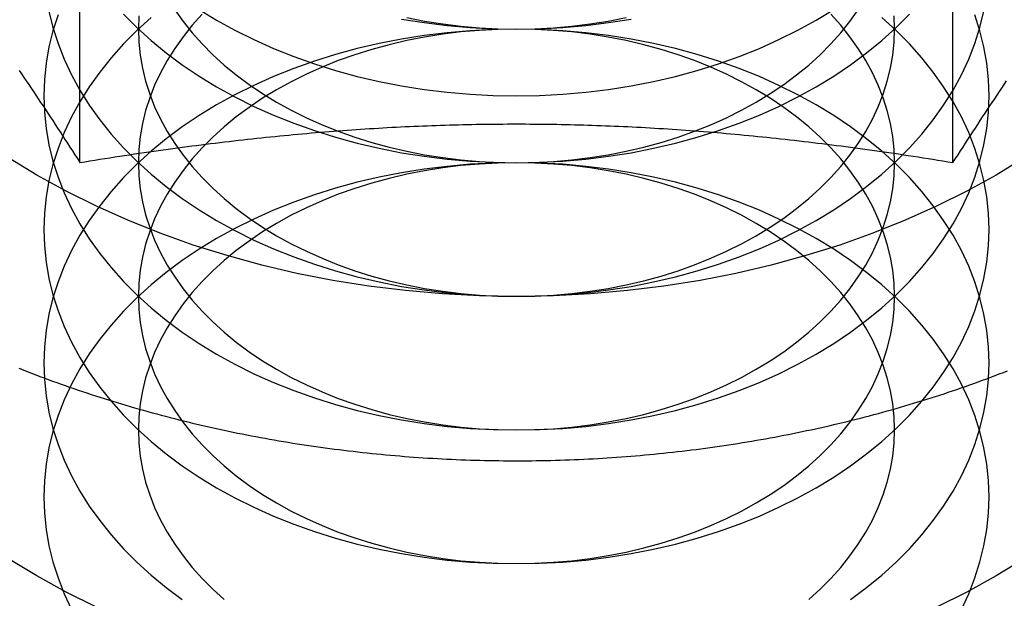
# Model space of a CAD drawing. Extents: x 0 to 1476, y -135 to 582.
# Drawn here: x 1430 to 1441, y 517 to 523 of the extents above; entities that cross this region are included whole.
import ezdxf

# ---------------------------------------------------------------- set-up
doc = ezdxf.new("R2010")
doc.units = 0
doc.header["$LTSCALE"] = 20
doc.linetypes.add('AUSGEZOGEN', pattern=[0])
doc.linetypes.add('VERDECKT', pattern=[0.375, 0.25, -0.125])
doc.layers.get('0').update_dxf_attribs({"linetype": 'AUSGEZOGEN'})
doc.layers.add('STEMPEL', color=3, linetype='AUSGEZOGEN')

# ---------------------------------------------------------------- blocks, each defined once
blk = doc.blocks.new('A$CE74BD4DA')
at = {"color": 1, "linetype": 'VERDECKT', "extrusion": (-2e-16, 1, -2e-16)}
for p, q in [((90.3812, 55.13003), (90.3812, 60.55028)), ((99.6188, 55.13003), (99.6188, 60.55028))]:
    blk.add_line(p, q, dxfattribs=at)
at = {"color": 1}
for points in [[(89.7367, 52.9527, 0), (89.7807, 52.9353, 0), (89.8248, 52.9179, 0), (89.8691, 52.9008, 0), (89.9135, 52.8838, 0), (89.9579, 52.8669, 0), (90.0025, 52.8502, 0), (90.0471, 52.8336, 0), (90.0919, 52.8172, 0), (90.1368, 52.801, 0), (90.1817, 52.7848, 0), (90.2268, 52.7689, 0), (90.2719, 52.7531, 0), (90.3172, 52.7374, 0), (90.3625, 52.7219, 0), (90.408, 52.7066, 0), (90.4535, 52.6914, 0), (90.4991, 52.6763, 0), (90.5448, 52.6614, 0), (90.5906, 52.6467, 0), (90.6365, 52.6321, 0), (90.6825, 52.6177, 0), (90.7286, 52.6034, 0), (90.7747, 52.5893, 0), (90.821, 52.5753, 0), (90.8673, 52.5615, 0), (90.9137, 52.5478, 0), (90.9602, 52.5343, 0), (91.0068, 52.521, 0), (91.0534, 52.5078, 0), (91.1002, 52.4948, 0), (91.147, 52.4819, 0), (91.1939, 52.4692, 0), (91.2409, 52.4566, 0), (91.2879, 52.4442, 0), (91.335, 52.432, 0), (91.3822, 52.4199, 0), (91.4295, 52.4079, 0), (91.4768, 52.3962, 0), (91.5243, 52.3846, 0), (91.5717, 52.3731, 0), (91.6193, 52.3618, 0), (91.6669, 52.3507, 0), (91.7146, 52.3397, 0), (91.7624, 52.3289, 0), (91.8102, 52.3182, 0), (91.8581, 52.3077, 0), (91.9061, 52.2974, 0), (91.9541, 52.2872, 0), (92.0022, 52.2772, 0), (92.0503, 52.2674, 0), (92.0985, 52.2577, 0), (92.1468, 52.2481, 0), (92.1951, 52.2388, 0), (92.2435, 52.2296, 0), (92.2919, 52.2205, 0), (92.3404, 52.2116, 0), (92.3889, 52.2029, 0), (92.4375, 52.1943, 0), (92.4862, 52.1859, 0), (92.5349, 52.1777, 0), (92.5836, 52.1696, 0), (92.6324, 52.1617, 0), (92.6812, 52.1539, 0), (92.7301, 52.1464, 0), (92.7791, 52.1389, 0), (92.8281, 52.1317, 0), (92.8771, 52.1245, 0), (92.9261, 52.1176, 0), (92.9753, 52.1108, 0), (93.0244, 52.1042, 0), (93.0736, 52.0978, 0), (93.1228, 52.0915, 0), (93.1721, 52.0853, 0), (93.2214, 52.0794, 0), (93.2707, 52.0736, 0), (93.3201, 52.0679, 0), (93.3695, 52.0624, 0), (93.419, 52.0571, 0), (93.4684, 52.052, 0), (93.5179, 52.047, 0), (93.5675, 52.0422, 0), (93.617, 52.0375, 0), (93.6666, 52.033, 0), (93.7162, 52.0287, 0), (93.7659, 52.0245, 0), (93.8156, 52.0205, 0), (93.8653, 52.0166, 0), (93.915, 52.013, 0), (93.9647, 52.0095, 0), (94.0145, 52.0061, 0), (94.0642, 52.0029, 0), (94.114, 51.9999, 0), (94.1639, 51.997, 0), (94.2137, 51.9944, 0), (94.2635, 51.9918, 0), (94.3134, 51.9895, 0), (94.3633, 51.9873, 0), (94.4132, 51.9852, 0), (94.4631, 51.9834, 0), (94.513, 51.9817, 0), (94.5629, 51.9801, 0), (94.6128, 51.9788, 0), (94.6628, 51.9776, 0), (94.7127, 51.9765, 0), (94.7627, 51.9756, 0), (94.8126, 51.9749, 0), (94.8626, 51.9744, 0), (94.9126, 51.974, 0), (94.9625, 51.9738, 0), (95.0125, 51.9738, 0), (95.0625, 51.9739, 0), (95.1124, 51.9742, 0), (95.1624, 51.9746, 0), (95.2123, 51.9752, 0), (95.2623, 51.976, 0), (95.3123, 51.977, 0), (95.3622, 51.9781, 0), (95.4121, 51.9794, 0), (95.4621, 51.9808, 0), (95.512, 51.9825, 0), (95.5619, 51.9842, 0), (95.6118, 51.9862, 0), (95.6617, 51.9883, 0), (95.7115, 51.9906, 0), (95.7614, 51.993, 0), (95.8112, 51.9956, 0), (95.8611, 51.9984, 0), (95.9109, 52.0013, 0), (95.9607, 52.0044, 0), (96.0104, 52.0077, 0), (96.0602, 52.0111, 0), (96.1099, 52.0147, 0), (96.1596, 52.0185, 0), (96.2093, 52.0224, 0), (96.2589, 52.0265, 0), (96.3086, 52.0308, 0), (96.3582, 52.0352, 0), (96.4077, 52.0398, 0), (96.4573, 52.0445, 0), (96.5068, 52.0494, 0), (96.5563, 52.0545, 0), (96.6058, 52.0597, 0), (96.6552, 52.0651, 0), (96.7046, 52.0707, 0), (96.7539, 52.0764, 0), (96.8033, 52.0823, 0), (96.8525, 52.0884, 0), (96.9018, 52.0946, 0), (96.951, 52.101, 0), (97.0002, 52.1075, 0), (97.0493, 52.1142, 0), (97.0984, 52.1211, 0), (97.1474, 52.1281, 0), (97.1964, 52.1353, 0), (97.2454, 52.1426, 0), (97.2943, 52.1502, 0), (97.3432, 52.1578, 0), (97.392, 52.1657, 0), (97.4408, 52.1737, 0), (97.4895, 52.1818, 0), (97.5382, 52.1902, 0), (97.5868, 52.1986, 0), (97.6353, 52.2073, 0), (97.6839, 52.2161, 0), (97.7323, 52.2251, 0), (97.7807, 52.2342, 0), (97.8291, 52.2435, 0), (97.8774, 52.2529, 0), (97.9256, 52.2625, 0), (97.9738, 52.2723, 0), (98.0219, 52.2822, 0), (98.0699, 52.2923, 0), (98.1179, 52.3026, 0), (98.1658, 52.313, 0), (98.2137, 52.3236, 0), (98.2615, 52.3343, 0), (98.3092, 52.3452, 0), (98.3569, 52.3562, 0), (98.4045, 52.3674, 0), (98.452, 52.3788, 0), (98.4995, 52.3903, 0), (98.5468, 52.402, 0), (98.5942, 52.4139, 0), (98.6414, 52.4259, 0), (98.6886, 52.438, 0), (98.7356, 52.4504, 0), (98.7827, 52.4628, 0), (98.8296, 52.4755, 0), (98.8765, 52.4883, 0), (98.9232, 52.5012, 0), (98.9699, 52.5143, 0), (99.0165, 52.5276, 0), (99.0631, 52.541, 0), (99.1095, 52.5546, 0), (99.1559, 52.5683, 0), (99.2022, 52.5822, 0), (99.2484, 52.5963, 0), (99.2945, 52.6105, 0), (99.3405, 52.6248, 0), (99.3865, 52.6393, 0), (99.4323, 52.654, 0), (99.4781, 52.6688, 0), (99.5237, 52.6838, 0), (99.5693, 52.6989, 0), (99.6148, 52.7142, 0), (99.6602, 52.7296, 0), (99.7055, 52.7452, 0), (99.7507, 52.7609, 0), (99.7958, 52.7768, 0), (99.8408, 52.7929, 0), (99.8857, 52.8091, 0), (99.9305, 52.8254, 0), (99.9752, 52.8419, 0), (100.02, 52.8585, 0), (100.064, 52.8753, 0), (100.109, 52.8923, 0), (100.153, 52.9093, 0), (100.197, 52.9266, 0)], [(89.7394, 56.104, 0), (89.7643, 56.0672, 0), (89.7892, 56.0303, 0), (89.8142, 55.9931, 0), (89.8392, 55.9558, 0), (89.8643, 55.9184, 0), (89.8895, 55.8807, 0), (89.9147, 55.8429, 0), (89.94, 55.8049, 0), (89.9654, 55.7668, 0), (89.9908, 55.7284, 0), (90.0163, 55.6899, 0), (90.0418, 55.6511, 0), (90.0675, 55.6122, 0), (90.0932, 55.5731, 0), (90.119, 55.5339, 0), (90.1448, 55.4944, 0), (90.1708, 55.4547, 0), (90.1968, 55.4148, 0), (90.2229, 55.3748, 0), (90.2491, 55.3345, 0), (90.2753, 55.294, 0), (90.3017, 55.2533, 0), (90.3281, 55.2124, 0), (90.3546, 55.1713, 0), (90.3812, 55.13, 0)], [(99.6188, 55.13, 0), (99.6454, 55.1713, 0), (99.6719, 55.2124, 0), (99.6983, 55.2533, 0), (99.7247, 55.294, 0), (99.7509, 55.3345, 0), (99.7771, 55.3748, 0), (99.8032, 55.4148, 0), (99.8292, 55.4547, 0), (99.8552, 55.4944, 0), (99.881, 55.5339, 0), (99.9068, 55.5731, 0), (99.9325, 55.6122, 0), (99.9582, 55.6511, 0), (99.9837, 55.6899, 0), (100.009, 55.7284, 0), (100.035, 55.7668, 0), (100.06, 55.8049, 0), (100.085, 55.8429, 0), (100.111, 55.8807, 0), (100.136, 55.9184, 0), (100.161, 55.9558, 0), (100.186, 55.9931, 0)], [(90.3812, 55.13, 0), (90.4344, 55.1388, 0), (90.4874, 55.1474, 0), (90.5403, 55.1559, 0), (90.593, 55.1643, 0), (90.6455, 55.1726, 0), (90.6978, 55.1809, 0), (90.75, 55.189, 0), (90.802, 55.197, 0), (90.8539, 55.2049, 0), (90.9056, 55.2127, 0), (90.9572, 55.2204, 0), (91.0086, 55.228, 0), (91.0599, 55.2355, 0), (91.111, 55.2429, 0), (91.162, 55.2502, 0), (91.2129, 55.2575, 0), (91.2636, 55.2646, 0), (91.3142, 55.2716, 0), (91.3646, 55.2785, 0), (91.4149, 55.2853, 0), (91.4651, 55.2921, 0), (91.5152, 55.2987, 0), (91.5652, 55.3052, 0), (91.615, 55.3117, 0), (91.6647, 55.318, 0), (91.7143, 55.3243, 0), (91.7638, 55.3305, 0), (91.8132, 55.3365, 0), (91.8625, 55.3425, 0), (91.9117, 55.3484, 0), (91.9608, 55.3542, 0), (92.0098, 55.3599, 0), (92.0587, 55.3655, 0), (92.1075, 55.371, 0), (92.1562, 55.3764, 0), (92.2048, 55.3817, 0), (92.2533, 55.387, 0), (92.3018, 55.3921, 0), (92.3501, 55.3972, 0), (92.3984, 55.4021, 0), (92.4466, 55.407, 0), (92.4948, 55.4118, 0), (92.5428, 55.4165, 0), (92.5908, 55.4211, 0), (92.6387, 55.4256, 0), (92.6866, 55.43, 0), (92.7344, 55.4344, 0), (92.7821, 55.4386, 0), (92.8298, 55.4428, 0), (92.8774, 55.4468, 0), (92.925, 55.4508, 0), (92.9725, 55.4547, 0), (93.02, 55.4585, 0), (93.0674, 55.4622, 0), (93.1148, 55.4658, 0), (93.1621, 55.4694, 0), (93.2094, 55.4728, 0), (93.2567, 55.4762, 0), (93.3039, 55.4795, 0), (93.3511, 55.4827, 0), (93.3982, 55.4857, 0), (93.4454, 55.4888, 0), (93.4925, 55.4917, 0), (93.5396, 55.4945, 0), (93.5866, 55.4972, 0), (93.6337, 55.4999, 0), (93.6807, 55.5025, 0), (93.7277, 55.5049, 0), (93.7747, 55.5073, 0), (93.8217, 55.5096, 0), (93.8686, 55.5119, 0), (93.9156, 55.514, 0), (93.9626, 55.516, 0), (94.0096, 55.518, 0), (94.0565, 55.5198, 0), (94.1035, 55.5216, 0), (94.1505, 55.5233, 0), (94.1975, 55.5249, 0), (94.2445, 55.5264, 0), (94.2915, 55.5278, 0), (94.3385, 55.5291, 0), (94.3856, 55.5303, 0), (94.4326, 55.5315, 0), (94.4797, 55.5325, 0), (94.5268, 55.5335, 0), (94.574, 55.5344, 0), (94.6212, 55.5351, 0), (94.6684, 55.5358, 0), (94.7156, 55.5364, 0), (94.7629, 55.5369, 0), (94.8102, 55.5374, 0), (94.8576, 55.5377, 0), (94.905, 55.5379, 0), (94.9525, 55.5381, 0), (95, 55.5381, 0)], [(95, 55.5381, 0), (95.0475, 55.5381, 0), (95.095, 55.5379, 0), (95.1424, 55.5377, 0), (95.1898, 55.5374, 0), (95.2371, 55.5369, 0), (95.2844, 55.5364, 0), (95.3316, 55.5358, 0), (95.3788, 55.5351, 0), (95.426, 55.5344, 0), (95.4732, 55.5335, 0), (95.5203, 55.5325, 0), (95.5674, 55.5315, 0), (95.6144, 55.5303, 0), (95.6615, 55.5291, 0), (95.7085, 55.5278, 0), (95.7555, 55.5264, 0), (95.8025, 55.5249, 0), (95.8495, 55.5233, 0), (95.8965, 55.5216, 0), (95.9435, 55.5198, 0), (95.9904, 55.518, 0), (96.0374, 55.516, 0), (96.0844, 55.514, 0), (96.1314, 55.5119, 0), (96.1783, 55.5096, 0), (96.2253, 55.5073, 0), (96.2723, 55.5049, 0), (96.3193, 55.5025, 0), (96.3663, 55.4999, 0), (96.4134, 55.4972, 0), (96.4604, 55.4945, 0), (96.5075, 55.4917, 0), (96.5546, 55.4888, 0), (96.6018, 55.4857, 0), (96.6489, 55.4827, 0), (96.6961, 55.4795, 0), (96.7433, 55.4762, 0), (96.7906, 55.4728, 0), (96.8379, 55.4694, 0), (96.8852, 55.4658, 0), (96.9326, 55.4622, 0), (96.98, 55.4585, 0), (97.0275, 55.4547, 0), (97.075, 55.4508, 0), (97.1226, 55.4468, 0), (97.1702, 55.4428, 0), (97.2179, 55.4386, 0), (97.2656, 55.4344, 0), (97.3134, 55.43, 0), (97.3613, 55.4256, 0), (97.4092, 55.4211, 0), (97.4572, 55.4165, 0), (97.5052, 55.4118, 0), (97.5534, 55.407, 0), (97.6016, 55.4021, 0), (97.6499, 55.3972, 0), (97.6982, 55.3921, 0), (97.7467, 55.387, 0), (97.7952, 55.3817, 0), (97.8438, 55.3764, 0), (97.8925, 55.371, 0), (97.9413, 55.3655, 0), (97.9902, 55.3599, 0), (98.0392, 55.3542, 0), (98.0883, 55.3484, 0), (98.1375, 55.3425, 0), (98.1868, 55.3365, 0), (98.2362, 55.3305, 0), (98.2857, 55.3243, 0), (98.3353, 55.318, 0), (98.385, 55.3117, 0), (98.4348, 55.3052, 0), (98.4848, 55.2987, 0), (98.5349, 55.2921, 0), (98.5851, 55.2853, 0), (98.6354, 55.2785, 0), (98.6858, 55.2716, 0), (98.7364, 55.2646, 0), (98.7871, 55.2575, 0), (98.838, 55.2502, 0), (98.889, 55.2429, 0), (98.9401, 55.2355, 0), (98.9914, 55.228, 0), (99.0428, 55.2204, 0), (99.0944, 55.2127, 0), (99.1461, 55.2049, 0), (99.198, 55.197, 0), (99.25, 55.189, 0), (99.3022, 55.1809, 0), (99.3545, 55.1726, 0), (99.407, 55.1643, 0), (99.4597, 55.1559, 0), (99.5126, 55.1474, 0), (99.5656, 55.1388, 0), (99.6188, 55.13, 0)]]:
    blk.add_polyline3d(points, dxfattribs=at)
at = {"color": 1, "linetype": 'VERDECKT'}
for points in [[(100.372, 55.1791, 0), (100.075, 54.9977, 0), (99.7656, 54.8269, 0), (99.4446, 54.6671, 0), (99.1128, 54.5185, 0), (98.7712, 54.3817, 0), (98.4204, 54.2568, 0), (98.0615, 54.1443, 0), (97.6951, 54.0444, 0), (97.3223, 53.9573, 0), (96.9438, 53.8832, 0), (96.5607, 53.8224, 0), (96.1738, 53.7749, 0), (95.7841, 53.7409, 0), (95.3925, 53.7205, 0), (95, 53.7137, 0), (94.6075, 53.7205, 0), (94.2159, 53.7409, 0), (93.8262, 53.7749, 0), (93.4393, 53.8224, 0), (93.0562, 53.8832, 0), (92.6777, 53.9573, 0), (92.3049, 54.0444, 0), (91.9385, 54.1443, 0), (91.5796, 54.2568, 0), (91.2288, 54.3817, 0), (90.8872, 54.5185, 0), (90.5554, 54.6671, 0), (90.2344, 54.8269, 0), (89.9249, 54.9977, 0), (89.6275, 55.1791, 0)], [(95, 56.5421, 0), (95.2453, 56.5464, 0), (95.4901, 56.5592, 0), (95.7337, 56.5804, 0), (95.9755, 56.6101, 0), (96.2149, 56.6481, 0)], [(93.7851, 56.6481, 0), (94.0245, 56.6101, 0), (94.2663, 56.5804, 0), (94.5099, 56.5592, 0), (94.7547, 56.5464, 0), (95, 56.5421, 0)], [(95, 55.8351, 0), (95.2453, 55.8393, 0), (95.4901, 55.8521, 0), (95.7336, 55.8734, 0), (95.9754, 55.903, 0), (96.2149, 55.941, 0), (96.4514, 55.9873, 0), (96.6844, 56.0418, 0), (96.9134, 56.1042, 0), (97.1377, 56.1745, 0), (97.3569, 56.2526, 0), (97.5705, 56.3381, 0), (97.7778, 56.4309, 0), (97.9784, 56.5308, 0), (98.1719, 56.6376, 0), (98.3577, 56.7509, 0)], [(91.6423, 56.7509, 0), (91.8281, 56.6376, 0), (92.0216, 56.5308, 0), (92.2222, 56.4309, 0), (92.4295, 56.3381, 0), (92.6431, 56.2526, 0), (92.8623, 56.1745, 0), (93.0866, 56.1042, 0), (93.3156, 56.0418, 0), (93.5486, 55.9873, 0), (93.7851, 55.941, 0), (94.0246, 55.903, 0), (94.2664, 55.8734, 0), (94.5099, 55.8521, 0), (94.7547, 55.8393, 0), (95, 55.8351, 0)], [(95, 55.1279, 0), (95.2453, 55.1322, 0), (95.4901, 55.1449, 0), (95.7337, 55.1662, 0), (95.9755, 55.1958, 0), (96.2149, 55.2339, 0), (96.4514, 55.2802, 0), (96.6844, 55.3346, 0), (96.9134, 55.397, 0), (97.1378, 55.4674, 0), (97.357, 55.5454, 0), (97.5705, 55.6309, 0), (97.7779, 55.7238, 0), (97.9785, 55.8237, 0), (98.172, 55.9304, 0), (98.3578, 56.0438, 0), (98.5355, 56.1634, 0), (98.7048, 56.2891, 0), (98.8651, 56.4205, 0), (99.016, 56.5573, 0), (99.1573, 56.6992, 0)], [(90.8427, 56.6992, 0), (90.984, 56.5573, 0), (91.1349, 56.4205, 0), (91.2952, 56.2891, 0), (91.4645, 56.1634, 0), (91.6422, 56.0438, 0), (91.828, 55.9304, 0), (92.0215, 55.8237, 0), (92.2221, 55.7238, 0), (92.4295, 55.6309, 0), (92.643, 55.5454, 0), (92.8622, 55.4674, 0), (93.0866, 55.397, 0), (93.3156, 55.3346, 0), (93.5486, 55.2802, 0), (93.7851, 55.2339, 0), (94.0245, 55.1958, 0), (94.2663, 55.1662, 0), (94.5099, 55.1449, 0), (94.7547, 55.1322, 0), (95, 55.1279, 0)], [(95, 56.5421, 0), (95.1963, 56.5455, 0), (95.3921, 56.5557, 0), (95.5869, 56.5727, 0), (95.7804, 56.5965, 0), (95.9719, 56.6269, 0), (96.1611, 56.6639, 0)], [(93.8389, 56.6639, 0), (94.0281, 56.6269, 0), (94.2196, 56.5965, 0), (94.4131, 56.5727, 0), (94.6079, 56.5557, 0), (94.8037, 56.5455, 0), (95, 56.5421, 0)], [(103, 55.1279, 0), (102.99, 54.8503, 0), (102.961, 54.5734, 0), (102.913, 54.2979, 0), (102.846, 54.0243, 0), (102.76, 53.7534, 0), (102.656, 53.4858, 0), (102.532, 53.2222, 0), (102.391, 52.9631, 0), (102.232, 52.7093, 0), (102.055, 52.4613, 0), (101.862, 52.2197, 0), (101.652, 51.9851, 0), (101.426, 51.7581, 0), (101.184, 51.5392, 0), (100.928, 51.329, 0), (100.657, 51.1279, 0), (100.372, 50.9365, 0), (100.075, 50.7551, 0), (99.7656, 50.5843, 0), (99.4446, 50.4244, 0)], [(90.5554, 50.4244, 0), (90.2344, 50.5843, 0), (89.9249, 50.7551, 0), (89.6275, 50.9365, 0)], [(95, 53.7137, 0), (95.2453, 53.718, 0), (95.4901, 53.7307, 0), (95.7337, 53.752, 0), (95.9755, 53.7816, 0), (96.2149, 53.8197, 0), (96.4514, 53.8659, 0), (96.6844, 53.9204, 0), (96.9134, 53.9828, 0), (97.1378, 54.0531, 0), (97.357, 54.1312, 0), (97.5705, 54.2167, 0), (97.7779, 54.3095, 0), (97.9785, 54.4095, 0), (98.172, 54.5162, 0), (98.3578, 54.6296, 0), (98.5355, 54.7492, 0), (98.7048, 54.8749, 0), (98.8651, 55.0063, 0), (99.016, 55.1431, 0), (99.1573, 55.285, 0), (99.2886, 55.4316, 0), (99.4096, 55.5826, 0), (99.5199, 55.7376, 0), (99.6194, 55.8962, 0), (99.7077, 56.0581, 0), (99.7847, 56.2229, 0), (99.8502, 56.3902, 0), (99.9039, 56.5595, 0), (99.9459, 56.7305, 0)], [(90.0541, 56.7305, 0), (90.0961, 56.5595, 0), (90.1498, 56.3902, 0), (90.2153, 56.2229, 0), (90.2923, 56.0581, 0), (90.3806, 55.8962, 0), (90.4801, 55.7376, 0), (90.5904, 55.5826, 0), (90.7114, 55.4316, 0), (90.8427, 55.285, 0), (90.984, 55.1431, 0), (91.1349, 55.0063, 0), (91.2952, 54.8749, 0), (91.4645, 54.7492, 0), (91.6422, 54.6296, 0), (91.828, 54.5162, 0), (92.0215, 54.4095, 0), (92.2221, 54.3095, 0), (92.4295, 54.2167, 0), (92.643, 54.1312, 0), (92.8622, 54.0531, 0), (93.0866, 53.9828, 0), (93.3156, 53.9204, 0), (93.5486, 53.8659, 0), (93.7851, 53.8197, 0), (94.0245, 53.7816, 0), (94.2663, 53.752, 0), (94.5099, 53.7307, 0), (94.7547, 53.718, 0), (95, 53.7137, 0)], [(95, 55.1279, 0), (95.1963, 55.1313, 0), (95.3921, 55.1415, 0), (95.5869, 55.1585, 0), (95.7804, 55.1823, 0), (95.9719, 55.2127, 0), (96.1611, 55.2497, 0), (96.3476, 55.2933, 0), (96.5307, 55.3432, 0), (96.7102, 55.3995, 0), (96.8856, 55.4619, 0), (97.0564, 55.5303, 0), (97.2223, 55.6046, 0), (97.3828, 55.6845, 0), (97.5376, 55.7699, 0), (97.6862, 55.8606, 0), (97.8284, 55.9563, 0), (97.9638, 56.0569, 0), (98.092, 56.162, 0), (98.2128, 56.2714, 0), (98.3259, 56.3849, 0), (98.4309, 56.5022, 0), (98.5277, 56.623, 0), (98.616, 56.747, 0)], [(91.384, 56.747, 0), (91.4723, 56.623, 0), (91.5691, 56.5022, 0), (91.6741, 56.3849, 0), (91.7872, 56.2714, 0), (91.908, 56.162, 0), (92.0362, 56.0569, 0), (92.1716, 55.9563, 0), (92.3138, 55.8606, 0), (92.4624, 55.7699, 0), (92.6172, 55.6845, 0), (92.7777, 55.6046, 0), (92.9436, 55.5303, 0), (93.1144, 55.4619, 0), (93.2898, 55.3995, 0), (93.4693, 55.3432, 0), (93.6524, 55.2933, 0), (93.8389, 55.2497, 0), (94.0281, 55.2127, 0), (94.2196, 55.1823, 0), (94.4131, 55.1585, 0), (94.6079, 55.1415, 0), (94.8037, 55.1313, 0), (95, 55.1279, 0)], [(95, 52.2995, 0), (95.2453, 52.3037, 0), (95.4901, 52.3165, 0), (95.7337, 52.3378, 0), (95.9755, 52.3674, 0), (96.2149, 52.4054, 0), (96.4514, 52.4517, 0), (96.6844, 52.5062, 0), (96.9134, 52.5686, 0), (97.1378, 52.6389, 0), (97.357, 52.717, 0), (97.5705, 52.8025, 0), (97.7779, 52.8953, 0), (97.9785, 52.9953, 0), (98.172, 53.102, 0), (98.3578, 53.2154, 0), (98.5355, 53.335, 0), (98.7048, 53.4607, 0), (98.8651, 53.5921, 0), (99.016, 53.7289, 0), (99.1573, 53.8708, 0), (99.2886, 54.0174, 0), (99.4096, 54.1684, 0), (99.5199, 54.3234, 0), (99.6194, 54.482, 0), (99.7077, 54.6439, 0), (99.7847, 54.8087, 0), (99.8502, 54.976, 0), (99.9039, 55.1453, 0), (99.9459, 55.3162, 0), (99.9759, 55.4885, 0), (99.994, 55.6615, 0), (100, 55.835, 0), (99.994, 56.0085, 0), (99.9759, 56.1816, 0), (99.9459, 56.3538, 0), (99.9039, 56.5248, 0), (99.8502, 56.6941, 0)], [(90.1498, 56.6941, 0), (90.0961, 56.5248, 0), (90.0541, 56.3538, 0), (90.0241, 56.1816, 0), (90.006, 56.0085, 0), (90, 55.835, 0), (90.006, 55.6615, 0), (90.0241, 55.4885, 0), (90.0541, 55.3162, 0), (90.0961, 55.1453, 0), (90.1498, 54.976, 0), (90.2153, 54.8087, 0), (90.2923, 54.6439, 0), (90.3806, 54.482, 0), (90.4801, 54.3234, 0), (90.5904, 54.1684, 0), (90.7114, 54.0174, 0), (90.8427, 53.8708, 0), (90.984, 53.7289, 0), (91.1349, 53.5921, 0), (91.2952, 53.4607, 0), (91.4645, 53.335, 0), (91.6422, 53.2154, 0), (91.828, 53.102, 0), (92.0215, 52.9953, 0), (92.2221, 52.8953, 0), (92.4295, 52.8025, 0), (92.643, 52.717, 0), (92.8622, 52.6389, 0), (93.0866, 52.5686, 0), (93.3156, 52.5062, 0), (93.5486, 52.4517, 0), (93.7851, 52.4054, 0), (94.0245, 52.3674, 0), (94.2663, 52.3378, 0), (94.5099, 52.3165, 0), (94.7547, 52.3037, 0), (95, 52.2995, 0)], [(95, 53.7137, 0), (95.1963, 53.7171, 0), (95.3921, 53.7273, 0), (95.5869, 53.7443, 0), (95.7804, 53.768, 0), (95.9719, 53.7985, 0), (96.1611, 53.8355, 0), (96.3476, 53.879, 0), (96.5307, 53.929, 0), (96.7102, 53.9853, 0), (96.8856, 54.0477, 0), (97.0564, 54.1161, 0), (97.2223, 54.1904, 0), (97.3828, 54.2703, 0), (97.5376, 54.3557, 0), (97.6862, 54.4464, 0), (97.8284, 54.5421, 0), (97.9638, 54.6427, 0), (98.092, 54.7478, 0), (98.2128, 54.8572, 0), (98.3259, 54.9707, 0), (98.4309, 55.088, 0), (98.5277, 55.2088, 0), (98.616, 55.3328, 0), (98.6955, 55.4597, 0), (98.7662, 55.5893, 0), (98.8278, 55.7211, 0), (98.8801, 55.8549, 0), (98.9231, 55.9903, 0), (98.9567, 56.1271, 0), (98.9807, 56.2649, 0), (98.9952, 56.4033, 0), (99, 56.5421, 0), (98.9952, 56.6809, 0)], [(91.0048, 56.6809, 0), (91, 56.5421, 0), (91.0048, 56.4033, 0), (91.0193, 56.2649, 0), (91.0433, 56.1271, 0), (91.0769, 55.9903, 0), (91.1199, 55.8549, 0), (91.1722, 55.7211, 0), (91.2338, 55.5893, 0), (91.3045, 55.4597, 0), (91.384, 55.3328, 0), (91.4723, 55.2088, 0), (91.5691, 55.088, 0), (91.6741, 54.9707, 0), (91.7872, 54.8572, 0), (91.908, 54.7478, 0), (92.0362, 54.6427, 0), (92.1716, 54.5421, 0), (92.3138, 54.4464, 0), (92.4624, 54.3557, 0), (92.6172, 54.2703, 0), (92.7777, 54.1904, 0), (92.9436, 54.1161, 0), (93.1144, 54.0477, 0), (93.2898, 53.9853, 0), (93.4693, 53.929, 0), (93.6524, 53.879, 0), (93.8389, 53.8355, 0), (94.0281, 53.7985, 0), (94.2196, 53.768, 0), (94.4131, 53.7443, 0), (94.6079, 53.7273, 0), (94.8037, 53.7171, 0), (95, 53.7137, 0)], [(95, 50.8853, 0), (95.2453, 50.8895, 0), (95.4901, 50.9023, 0), (95.7337, 50.9235, 0), (95.9755, 50.9532, 0), (96.2149, 50.9912, 0), (96.4514, 51.0375, 0), (96.6844, 51.0919, 0), (96.9134, 51.1544, 0), (97.1378, 51.2247, 0), (97.357, 51.3027, 0), (97.5705, 51.3883, 0), (97.7779, 51.4811, 0), (97.9785, 51.581, 0), (98.172, 51.6878, 0), (98.3578, 51.8011, 0), (98.5355, 51.9208, 0), (98.7048, 52.0465, 0), (98.8651, 52.1779, 0), (99.016, 52.3147, 0), (99.1573, 52.4566, 0), (99.2886, 52.6032, 0), (99.4096, 52.7542, 0), (99.5199, 52.9092, 0), (99.6194, 53.0678, 0), (99.7077, 53.2297, 0), (99.7847, 53.3945, 0), (99.8502, 53.5617, 0), (99.9039, 53.7311, 0), (99.9459, 53.902, 0), (99.9759, 54.0743, 0), (99.994, 54.2473, 0), (100, 54.4208, 0), (99.994, 54.5943, 0), (99.9759, 54.7673, 0), (99.9459, 54.9396, 0), (99.9039, 55.1106, 0), (99.8502, 55.2799, 0), (99.7847, 55.4471, 0), (99.7077, 55.6119, 0), (99.6194, 55.7738, 0), (99.5199, 55.9324, 0), (99.4096, 56.0874, 0), (99.2886, 56.2384, 0), (99.1573, 56.385, 0), (99.016, 56.5269, 0), (98.8651, 56.6637, 0)], [(91.1349, 56.6637, 0), (90.984, 56.5269, 0), (90.8427, 56.385, 0), (90.7114, 56.2384, 0), (90.5904, 56.0874, 0), (90.4801, 55.9324, 0), (90.3806, 55.7738, 0), (90.2923, 55.6119, 0), (90.2153, 55.4471, 0), (90.1498, 55.2799, 0), (90.0961, 55.1106, 0), (90.0541, 54.9396, 0), (90.0241, 54.7673, 0), (90.006, 54.5943, 0), (90, 54.4208, 0), (90.006, 54.2473, 0), (90.0241, 54.0743, 0), (90.0541, 53.902, 0), (90.0961, 53.7311, 0), (90.1498, 53.5617, 0), (90.2153, 53.3945, 0), (90.2923, 53.2297, 0), (90.3806, 53.0678, 0), (90.4801, 52.9092, 0), (90.5904, 52.7542, 0), (90.7114, 52.6032, 0), (90.8427, 52.4566, 0), (90.984, 52.3147, 0), (91.1349, 52.1779, 0), (91.2952, 52.0465, 0), (91.4645, 51.9208, 0), (91.6422, 51.8011, 0), (91.828, 51.6878, 0), (92.0215, 51.581, 0), (92.2221, 51.4811, 0), (92.4295, 51.3883, 0), (92.643, 51.3027, 0), (92.8622, 51.2247, 0), (93.0866, 51.1544, 0), (93.3156, 51.0919, 0), (93.5486, 51.0375, 0), (93.7851, 50.9912, 0), (94.0245, 50.9532, 0), (94.2663, 50.9235, 0), (94.5099, 50.9023, 0), (94.7547, 50.8895, 0), (95, 50.8853, 0)], [(95, 52.2995, 0), (95.1963, 52.3029, 0), (95.3921, 52.3131, 0), (95.5869, 52.3301, 0), (95.7804, 52.3538, 0), (95.9719, 52.3842, 0), (96.1611, 52.4213, 0), (96.3476, 52.4648, 0), (96.5307, 52.5148, 0), (96.7102, 52.571, 0), (96.8856, 52.6335, 0), (97.0564, 52.7019, 0), (97.2223, 52.7762, 0), (97.3828, 52.8561, 0), (97.5376, 52.9415, 0), (97.6862, 53.0322, 0), (97.8284, 53.1279, 0), (97.9638, 53.2285, 0), (98.092, 53.3336, 0), (98.2128, 53.443, 0), (98.3259, 53.5565, 0), (98.4309, 53.6738, 0), (98.5277, 53.7946, 0), (98.616, 53.9186, 0), (98.6955, 54.0455, 0), (98.7662, 54.175, 0), (98.8278, 54.3069, 0), (98.8801, 54.4407, 0), (98.9231, 54.5761, 0), (98.9567, 54.7129, 0), (98.9807, 54.8507, 0), (98.9952, 54.9891, 0), (99, 55.1279, 0), (98.9952, 55.2667, 0), (98.9807, 55.4051, 0), (98.9567, 55.5429, 0), (98.9231, 55.6797, 0), (98.8801, 55.8152, 0), (98.8278, 55.949, 0), (98.7662, 56.0808, 0), (98.6955, 56.2103, 0), (98.616, 56.3372, 0), (98.5277, 56.4612, 0), (98.4309, 56.582, 0), (98.3259, 56.6993, 0)], [(91.6741, 56.6993, 0), (91.5691, 56.582, 0), (91.4723, 56.4612, 0), (91.384, 56.3372, 0), (91.3045, 56.2103, 0), (91.2338, 56.0808, 0), (91.1722, 55.949, 0), (91.1199, 55.8152, 0), (91.0769, 55.6797, 0), (91.0433, 55.5429, 0), (91.0193, 55.4051, 0), (91.0048, 55.2667, 0), (91, 55.1279, 0), (91.0048, 54.9891, 0), (91.0193, 54.8507, 0), (91.0433, 54.7129, 0), (91.0769, 54.5761, 0), (91.1199, 54.4407, 0), (91.1722, 54.3069, 0), (91.2338, 54.175, 0), (91.3045, 54.0455, 0), (91.384, 53.9186, 0), (91.4723, 53.7946, 0), (91.5691, 53.6738, 0), (91.6741, 53.5565, 0), (91.7872, 53.443, 0), (91.908, 53.3336, 0), (92.0362, 53.2285, 0), (92.1716, 53.1279, 0), (92.3138, 53.0322, 0), (92.4624, 52.9415, 0), (92.6172, 52.8561, 0), (92.7777, 52.7762, 0), (92.9436, 52.7019, 0), (93.1144, 52.6335, 0), (93.2898, 52.571, 0), (93.4693, 52.5148, 0), (93.6524, 52.4648, 0), (93.8389, 52.4213, 0), (94.0281, 52.3842, 0), (94.2196, 52.3538, 0), (94.4131, 52.3301, 0), (94.6079, 52.3131, 0), (94.8037, 52.3029, 0), (95, 52.2995, 0)], [(98.5355, 50.5066, 0), (98.7048, 50.6323, 0), (98.8651, 50.7637, 0), (99.016, 50.9005, 0), (99.1573, 51.0424, 0), (99.2886, 51.189, 0), (99.4096, 51.34, 0), (99.5199, 51.495, 0), (99.6194, 51.6536, 0), (99.7077, 51.8155, 0), (99.7847, 51.9803, 0), (99.8502, 52.1475, 0), (99.9039, 52.3168, 0), (99.9459, 52.4878, 0), (99.9759, 52.66, 0), (99.994, 52.8331, 0), (100, 53.0066, 0), (99.994, 53.1801, 0), (99.9759, 53.3531, 0), (99.9459, 53.5254, 0), (99.9039, 53.6963, 0), (99.8502, 53.8657, 0), (99.7847, 54.0329, 0), (99.7077, 54.1977, 0), (99.6194, 54.3596, 0), (99.5199, 54.5182, 0), (99.4096, 54.6732, 0), (99.2886, 54.8242, 0), (99.1573, 54.9708, 0), (99.016, 55.1127, 0), (98.8651, 55.2495, 0), (98.7048, 55.3809, 0), (98.5355, 55.5066, 0), (98.3578, 55.6262, 0), (98.172, 55.7396, 0), (97.9785, 55.8464, 0), (97.7779, 55.9463, 0), (97.5705, 56.0391, 0), (97.357, 56.1247, 0), (97.1378, 56.2027, 0), (96.9134, 56.273, 0), (96.6844, 56.3355, 0), (96.4514, 56.3899, 0), (96.2149, 56.4362, 0), (95.9755, 56.4742, 0), (95.7337, 56.5039, 0), (95.4901, 56.5251, 0), (95.2453, 56.5379, 0), (95, 56.5421, 0), (94.7547, 56.5379, 0), (94.5099, 56.5251, 0), (94.2663, 56.5039, 0), (94.0245, 56.4742, 0), (93.7851, 56.4362, 0), (93.5486, 56.3899, 0), (93.3156, 56.3355, 0), (93.0866, 56.273, 0), (92.8622, 56.2027, 0), (92.643, 56.1247, 0), (92.4295, 56.0391, 0), (92.2221, 55.9463, 0), (92.0215, 55.8464, 0), (91.828, 55.7396, 0), (91.6422, 55.6262, 0), (91.4645, 55.5066, 0), (91.2952, 55.3809, 0), (91.1349, 55.2495, 0), (90.984, 55.1127, 0), (90.8427, 54.9708, 0), (90.7114, 54.8242, 0), (90.5904, 54.6732, 0), (90.4801, 54.5182, 0), (90.3806, 54.3596, 0), (90.2923, 54.1977, 0), (90.2153, 54.0329, 0), (90.1498, 53.8657, 0), (90.0961, 53.6963, 0), (90.0541, 53.5254, 0), (90.0241, 53.3531, 0), (90.006, 53.1801, 0), (90, 53.0066, 0), (90.006, 52.8331, 0), (90.0241, 52.66, 0), (90.0541, 52.4878, 0), (90.0961, 52.3168, 0), (90.1498, 52.1475, 0), (90.2153, 51.9803, 0), (90.2923, 51.8155, 0), (90.3806, 51.6536, 0), (90.4801, 51.495, 0), (90.5904, 51.34, 0), (90.7114, 51.189, 0), (90.8427, 51.0424, 0), (90.984, 50.9005, 0), (91.1349, 50.7637, 0), (91.2952, 50.6323, 0), (91.4645, 50.5066, 0)], [(95, 50.8853, 0), (95.1963, 50.8887, 0), (95.3921, 50.8989, 0), (95.5869, 50.9159, 0), (95.7804, 50.9396, 0), (95.9719, 50.97, 0), (96.1611, 51.0071, 0), (96.3476, 51.0506, 0), (96.5307, 51.1006, 0), (96.7102, 51.1568, 0), (96.8856, 51.2192, 0), (97.0564, 51.2877, 0), (97.2223, 51.3619, 0), (97.3828, 51.4419, 0), (97.5376, 51.5273, 0), (97.6862, 51.618, 0), (97.8284, 51.7137, 0), (97.9638, 51.8142, 0), (98.092, 51.9194, 0), (98.2128, 52.0288, 0), (98.3259, 52.1423, 0), (98.4309, 52.2596, 0), (98.5277, 52.3804, 0), (98.616, 52.5044, 0), (98.6955, 52.6313, 0), (98.7662, 52.7608, 0), (98.8278, 52.8926, 0), (98.8801, 53.0264, 0), (98.9231, 53.1619, 0), (98.9567, 53.2987, 0), (98.9807, 53.4365, 0), (98.9952, 53.5749, 0), (99, 53.7137, 0), (98.9952, 53.8525, 0), (98.9807, 53.9909, 0), (98.9567, 54.1287, 0), (98.9231, 54.2655, 0), (98.8801, 54.401, 0), (98.8278, 54.5347, 0), (98.7662, 54.6666, 0), (98.6955, 54.7961, 0), (98.616, 54.923, 0), (98.5277, 55.047, 0), (98.4309, 55.1678, 0), (98.3259, 55.2851, 0), (98.2128, 55.3986, 0), (98.092, 55.508, 0), (97.9638, 55.6132, 0), (97.8284, 55.7137, 0), (97.6862, 55.8094, 0), (97.5376, 55.9001, 0), (97.3828, 55.9855, 0), (97.2223, 56.0654, 0), (97.0564, 56.1397, 0), (96.8856, 56.2081, 0), (96.7102, 56.2706, 0), (96.5307, 56.3268, 0), (96.3476, 56.3768, 0), (96.1611, 56.4203, 0), (95.9719, 56.4574, 0), (95.7804, 56.4878, 0), (95.5869, 56.5115, 0), (95.3921, 56.5285, 0), (95.1963, 56.5387, 0), (95, 56.5421, 0), (94.8037, 56.5387, 0), (94.6079, 56.5285, 0), (94.4131, 56.5115, 0), (94.2196, 56.4878, 0), (94.0281, 56.4574, 0), (93.8389, 56.4203, 0), (93.6524, 56.3768, 0), (93.4693, 56.3268, 0), (93.2898, 56.2706, 0), (93.1144, 56.2081, 0), (92.9436, 56.1397, 0), (92.7777, 56.0654, 0), (92.6172, 55.9855, 0), (92.4624, 55.9001, 0), (92.3138, 55.8094, 0), (92.1716, 55.7137, 0), (92.0362, 55.6132, 0), (91.908, 55.508, 0), (91.7872, 55.3986, 0), (91.6741, 55.2851, 0), (91.5691, 55.1678, 0), (91.4723, 55.047, 0), (91.384, 54.923, 0), (91.3045, 54.7961, 0), (91.2338, 54.6666, 0), (91.1722, 54.5347, 0), (91.1199, 54.401, 0), (91.0769, 54.2655, 0), (91.0433, 54.1287, 0), (91.0193, 53.9909, 0), (91.0048, 53.8525, 0), (91, 53.7137, 0), (91.0048, 53.5749, 0), (91.0193, 53.4365, 0), (91.0433, 53.2987, 0), (91.0769, 53.1619, 0), (91.1199, 53.0264, 0), (91.1722, 52.8926, 0), (91.2338, 52.7608, 0), (91.3045, 52.6313, 0), (91.384, 52.5044, 0), (91.4723, 52.3804, 0), (91.5691, 52.2596, 0), (91.6741, 52.1423, 0), (91.7872, 52.0288, 0), (91.908, 51.9194, 0), (92.0362, 51.8142, 0), (92.1716, 51.7137, 0), (92.3138, 51.618, 0), (92.4624, 51.5273, 0), (92.6172, 51.4419, 0), (92.7777, 51.3619, 0), (92.9436, 51.2877, 0), (93.1144, 51.2192, 0), (93.2898, 51.1568, 0), (93.4693, 51.1006, 0), (93.6524, 51.0506, 0), (93.8389, 51.0071, 0), (94.0281, 50.97, 0), (94.2196, 50.9396, 0), (94.4131, 50.9159, 0), (94.6079, 50.8989, 0), (94.8037, 50.8887, 0), (95, 50.8853, 0)], [(99.7077, 50.4013, 0), (99.7847, 50.5661, 0), (99.8502, 50.7333, 0), (99.9039, 50.9026, 0), (99.9459, 51.0736, 0), (99.9759, 51.2458, 0), (99.994, 51.4189, 0), (100, 51.5924, 0), (99.994, 51.7659, 0), (99.9759, 51.9389, 0), (99.9459, 52.1111, 0), (99.9039, 52.2821, 0), (99.8502, 52.4514, 0), (99.7847, 52.6187, 0), (99.7077, 52.7835, 0), (99.6194, 52.9454, 0), (99.5199, 53.104, 0), (99.4096, 53.259, 0), (99.2886, 53.41, 0), (99.1573, 53.5566, 0), (99.016, 53.6985, 0), (98.8651, 53.8353, 0), (98.7048, 53.9667, 0), (98.5355, 54.0924, 0), (98.3578, 54.212, 0), (98.172, 54.3254, 0), (97.9785, 54.4321, 0), (97.7779, 54.5321, 0), (97.5705, 54.6249, 0), (97.357, 54.7104, 0), (97.1378, 54.7885, 0), (96.9134, 54.8588, 0), (96.6844, 54.9212, 0), (96.4514, 54.9757, 0), (96.2149, 55.022, 0), (95.9755, 55.06, 0), (95.7337, 55.0896, 0), (95.4901, 55.1109, 0), (95.2453, 55.1237, 0), (95, 55.1279, 0), (94.7547, 55.1237, 0), (94.5099, 55.1109, 0), (94.2663, 55.0896, 0), (94.0245, 55.06, 0), (93.7851, 55.022, 0), (93.5486, 54.9757, 0), (93.3156, 54.9212, 0), (93.0866, 54.8588, 0), (92.8622, 54.7885, 0), (92.643, 54.7104, 0), (92.4295, 54.6249, 0), (92.2221, 54.5321, 0), (92.0215, 54.4321, 0), (91.828, 54.3254, 0), (91.6422, 54.212, 0), (91.4645, 54.0924, 0), (91.2952, 53.9667, 0), (91.1349, 53.8353, 0), (90.984, 53.6985, 0), (90.8427, 53.5566, 0), (90.7114, 53.41, 0), (90.5904, 53.259, 0), (90.4801, 53.104, 0), (90.3806, 52.9454, 0), (90.2923, 52.7835, 0), (90.2153, 52.6187, 0), (90.1498, 52.4514, 0), (90.0961, 52.2821, 0), (90.0541, 52.1111, 0), (90.0241, 51.9389, 0), (90.006, 51.7659, 0), (90, 51.5924, 0), (90.006, 51.4189, 0), (90.0241, 51.2458, 0), (90.0541, 51.0736, 0), (90.0961, 50.9026, 0), (90.1498, 50.7333, 0), (90.2153, 50.5661, 0), (90.2923, 50.4013, 0)], [(98.092, 50.5051, 0), (98.2128, 50.6146, 0), (98.3259, 50.7281, 0), (98.4309, 50.8454, 0), (98.5277, 50.9662, 0), (98.616, 51.0902, 0), (98.6955, 51.2171, 0), (98.7662, 51.3466, 0), (98.8278, 51.4784, 0), (98.8801, 51.6122, 0), (98.9231, 51.7477, 0), (98.9567, 51.8845, 0), (98.9807, 52.0223, 0), (98.9952, 52.1607, 0), (99, 52.2995, 0), (98.9952, 52.4383, 0), (98.9807, 52.5767, 0), (98.9567, 52.7145, 0), (98.9231, 52.8513, 0), (98.8801, 52.9867, 0), (98.8278, 53.1205, 0), (98.7662, 53.2524, 0), (98.6955, 53.3819, 0), (98.616, 53.5088, 0), (98.5277, 53.6328, 0), (98.4309, 53.7536, 0), (98.3259, 53.8709, 0), (98.2128, 53.9844, 0), (98.092, 54.0938, 0), (97.9638, 54.1989, 0), (97.8284, 54.2995, 0), (97.6862, 54.3952, 0), (97.5376, 54.4859, 0), (97.3828, 54.5713, 0), (97.2223, 54.6512, 0), (97.0564, 54.7255, 0), (96.8856, 54.7939, 0), (96.7102, 54.8564, 0), (96.5307, 54.9126, 0), (96.3476, 54.9626, 0), (96.1611, 55.0061, 0), (95.9719, 55.0431, 0), (95.7804, 55.0736, 0), (95.5869, 55.0973, 0), (95.3921, 55.1143, 0), (95.1963, 55.1245, 0), (95, 55.1279, 0), (94.8037, 55.1245, 0), (94.6079, 55.1143, 0), (94.4131, 55.0973, 0), (94.2196, 55.0736, 0), (94.0281, 55.0431, 0), (93.8389, 55.0061, 0), (93.6524, 54.9626, 0), (93.4693, 54.9126, 0), (93.2898, 54.8564, 0), (93.1144, 54.7939, 0), (92.9436, 54.7255, 0), (92.7777, 54.6512, 0), (92.6172, 54.5713, 0), (92.4624, 54.4859, 0), (92.3138, 54.3952, 0), (92.1716, 54.2995, 0), (92.0362, 54.1989, 0), (91.908, 54.0938, 0), (91.7872, 53.9844, 0), (91.6741, 53.8709, 0), (91.5691, 53.7536, 0), (91.4723, 53.6328, 0), (91.384, 53.5088, 0), (91.3045, 53.3819, 0), (91.2338, 53.2524, 0), (91.1722, 53.1205, 0), (91.1199, 52.9867, 0), (91.0769, 52.8513, 0), (91.0433, 52.7145, 0), (91.0193, 52.5767, 0), (91.0048, 52.4383, 0), (91, 52.2995, 0), (91.0048, 52.1607, 0), (91.0193, 52.0223, 0), (91.0433, 51.8845, 0), (91.0769, 51.7477, 0), (91.1199, 51.6122, 0), (91.1722, 51.4784, 0), (91.2338, 51.3466, 0), (91.3045, 51.2171, 0), (91.384, 51.0902, 0), (91.4723, 50.9662, 0), (91.5691, 50.8454, 0), (91.6741, 50.7281, 0), (91.7872, 50.6146, 0), (91.908, 50.5051, 0)]]:
    blk.add_polyline3d(points, dxfattribs=at)

msp = doc.modelspace()

# ---------------------------------------------------------------- block references
at = {"layer": 'STEMPEL'}
msp.add_blockref('A$CE74BD4DA', (1340.501, 466.758), dxfattribs=at)

doc.saveas('drawing.dxf')
